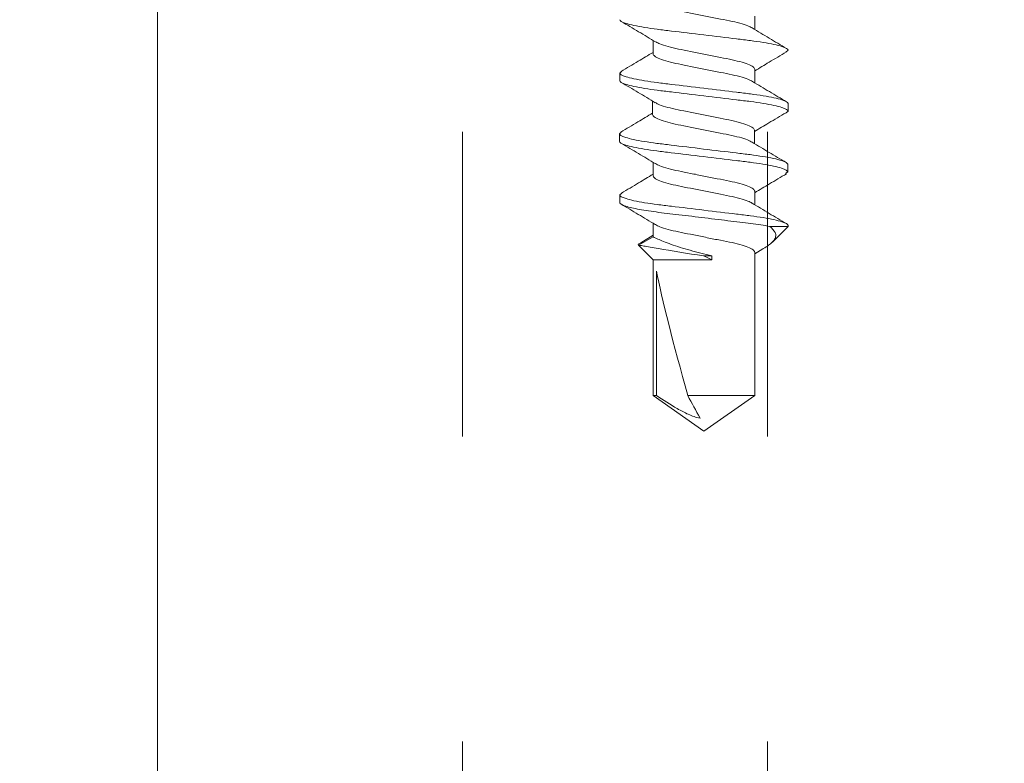
# Model space of a CAD drawing. Units: inches. Extents: x 2 to 27.5, y 2 to 35.
# Drawn here: x 12.5 to 13.3, y 17.9 to 18.5 of the extents above; entities that cross this region are included whole.
import ezdxf

# ---------------------------------------------------------------- set-up
doc = ezdxf.new("R2010")
doc.units = ezdxf.units.IN
doc.header["$MEASUREMENT"] = 0
doc.layers.add('A-INSUL', color=220, linetype='Continuous', lineweight=9)
doc.layers.add('A-SCREW', color=251, linetype='Continuous', lineweight=0)
doc.layers.add('A-NOTES', color=40, linetype='Continuous')

# ---------------------------------------------------------------- blocks, each defined once
blk = doc.blocks.new('1in SCREW')
at = {"layer": 'A-SCREW', "color": 252, "lineweight": 0}
for p, q in [((0.04172, -0.65325), (0.04172, -0.66429)), ((-0.04172, -0.68425), (-0.04172, -0.67321)), ((0.06726, -0.68276), (0.069, -0.68125)), ((-0.069, -0.7), (-0.06742, -0.69863)), ((-0.069, -0.7), (-0.069, -0.70625)), ((0.04172, -0.697), (0.04172, -0.70805)), ((-0.04202, -0.73405), (-0.04202, -0.72301)), ((0.069, -0.73125), (0.069, -0.725)), ((0.06733, -0.7327), (0.069, -0.73125)), ((-0.0693, -0.7498), (-0.06772, -0.74843)), ((-0.0693, -0.7498), (-0.0693, -0.75605)), ((0.04142, -0.7468), (0.04142, -0.75785)), ((-0.04172, -0.78421), (-0.04172, -0.77316)), ((0.0687, -0.78105), (0.0687, -0.7748)), ((0.06703, -0.78251), (0.0687, -0.78105)), ((-0.069, -0.79996), (-0.06725, -0.79845)), ((0.04172, -0.79696), (0.04172, -0.80801)), ((-0.069, -0.79996), (-0.069, -0.80621)), ((-0.04172, -0.83421), (-0.04172, -0.82316)), ((0.05397, -0.82581), (0.069, -0.82581)), ((0.069, -0.82581), (0.05619, -0.83862)), ((0.069, -0.82581), (0.069, -0.82496)), ((-0.05369, -0.84112), (-0.04172, -0.83421)), ((-0.05175, -0.83925), (-0.04172, -0.83309)), ((-0.04172, -0.85309), (-0.05369, -0.84112)), ((0.04844, -0.84412), (0.04172, -0.84817)), ((0.04172, -0.84696), (0.04172, -0.9645)), ((-0.04172, -0.9645), (-0.04172, -0.85309)), ((0.00651, -0.85309), (-0.04172, -0.85309)), ((0.00651, -0.84996), (-0.00025, -0.84996)), ((0.00651, -0.85309), (0.00651, -0.84996)), ((-0.03893, -0.86249), (-0.03893, -0.9645)), ((0, -0.99371), (-0.04172, -0.9645)), ((-0.03893, -0.9645), (-0.04172, -0.9645)), ((0.04172, -0.9645), (-0.01319, -0.9645)), ((0.04172, -0.9645), (0, -0.99371))]:
    blk.add_line(p, q, dxfattribs=at)
at = {"layer": 'A-SCREW', "color": 252, "lineweight": 0, "extrusion": (0, 0, -1)}
blk.add_ellipse((0, -0.98442), major_axis=(0.04113, -0.14297), ratio=0.048755, start_param=1.724549, end_param=2.605956, dxfattribs=at)
at = {"layer": 'A-SCREW', "color": 252, "lineweight": 0}
for points, knots in [([(0.03945, -0.66306), (0.03847, -0.66249), (0.03626, -0.66118), (0.02975, -0.65913), (0.02111, -0.65717), (0.01097, -0.6552), (0, -0.653), (-0.01097, -0.6508), (-0.02109, -0.64883), (-0.02981, -0.64687), (-0.03652, -0.64467), (-0.0409, -0.64246), (-0.04145, -0.64115), (-0.04172, -0.6405)], [0, 0, 0, 0, 0.074173, 0.168477, 0.259338, 0.3502, 0.444504, 0.538807, 0.629669, 0.720531, 0.814835, 0.909138, 1, 1, 1, 1]), ([(0.069, -0.68125), (0.069, -0.68035), (0.06732, -0.6793), (0.06033, -0.67709), (0.05502, -0.67595), (0.04534, -0.67436), (0.04184, -0.67385), (0.03455, -0.67291), (0.03075, -0.67246), (0.01846, -0.67098), (0.00924, -0.66987), (-0.00924, -0.66763), (-0.01846, -0.66652), (-0.03075, -0.66504), (-0.03455, -0.66459), (-0.04184, -0.66365), (-0.04534, -0.66314), (-0.05502, -0.66155), (-0.06033, -0.66041), (-0.06732, -0.6582), (-0.069, -0.65715), (-0.069, -0.65625)], [0, 0, 0, 0, 0.125, 0.125, 0.25, 0.25, 0.3125, 0.3125, 0.375, 0.375, 0.5, 0.5, 0.625, 0.625, 0.6875, 0.6875, 0.75, 0.75, 0.875, 0.875, 1, 1, 1, 1]), ([(-0.03954, -0.67452), (-0.0442, -0.67171), (-0.05357, -0.66605), (-0.06299, -0.66049), (-0.06773, -0.6577)], [0, 0, 0, 0, 0.4971517, 1, 1, 1, 1]), ([(0.03961, -0.66302), (0.04425, -0.66583), (0.05357, -0.67146), (0.06297, -0.67699), (0.06769, -0.67977)], [0, 0, 0, 0, 0.497468, 1, 1, 1, 1]), ([(-0.03936, -0.67449), (-0.03841, -0.67504), (-0.03621, -0.67633), (-0.02975, -0.67837), (-0.02111, -0.68033), (-0.01097, -0.6823), (0, -0.6845), (0.01097, -0.6867), (0.02109, -0.68867), (0.02981, -0.69063), (0.03652, -0.69283), (0.0409, -0.69504), (0.04145, -0.69635), (0.04172, -0.697)], [0, 0, 0, 0, 0.072412, 0.166895, 0.25793, 0.348964, 0.443447, 0.53793, 0.628965, 0.72, 0.814482, 0.908965, 1, 1, 1, 1]), ([(-0.06791, -0.69866), (-0.0632, -0.69588), (-0.05445, -0.69072), (-0.04574, -0.68547), (-0.04172, -0.68305)], [0, 0, 0, 0, 0.538543, 1, 1, 1, 1]), ([(0.03979, -0.70699), (0.03872, -0.70635), (0.03642, -0.705), (0.02976, -0.70288), (0.0211, -0.70092), (0.01097, -0.69895), (0, -0.69675), (-0.01097, -0.69455), (-0.02109, -0.69258), (-0.02981, -0.69062), (-0.03652, -0.68842), (-0.0409, -0.68621), (-0.04145, -0.6849), (-0.04172, -0.68425)], [0, 0, 0, 0, 0.081206, 0.174793, 0.264965, 0.355137, 0.448724, 0.542311, 0.632482, 0.722654, 0.816241, 0.909828, 1, 1, 1, 1]), ([(0.06768, -0.68273), (0.06294, -0.68552), (0.05426, -0.69063), (0.04564, -0.69584), (0.04172, -0.69821)], [0, 0, 0, 0, 0.545758, 1, 1, 1, 1]), ([(0.069, -0.725), (0.069, -0.7241), (0.06732, -0.72305), (0.06033, -0.72084), (0.05502, -0.7197), (0.04534, -0.71811), (0.04184, -0.7176), (0.03455, -0.71666), (0.03075, -0.71621), (0.01846, -0.71473), (0.00924, -0.71362), (-0.00924, -0.71138), (-0.01846, -0.71027), (-0.03075, -0.70879), (-0.03455, -0.70834), (-0.04184, -0.7074), (-0.04534, -0.70689), (-0.05502, -0.7053), (-0.06033, -0.70416), (-0.06732, -0.70195), (-0.069, -0.7009), (-0.069, -0.7)], [0, 0, 0, 0, 0.125, 0.125, 0.25, 0.25, 0.3125, 0.3125, 0.375, 0.375, 0.5, 0.5, 0.625, 0.625, 0.6875, 0.6875, 0.75, 0.75, 0.875, 0.875, 1, 1, 1, 1]), ([(0.069, -0.73125), (0.069, -0.73035), (0.06732, -0.7293), (0.06033, -0.72709), (0.05502, -0.72595), (0.04534, -0.72436), (0.04184, -0.72385), (0.03455, -0.72291), (0.03075, -0.72246), (0.01846, -0.72098), (0.00924, -0.71987), (-0.00924, -0.71763), (-0.01846, -0.71652), (-0.03075, -0.71504), (-0.03455, -0.71459), (-0.04184, -0.71365), (-0.04534, -0.71314), (-0.05502, -0.71155), (-0.06033, -0.71041), (-0.06732, -0.7082), (-0.069, -0.70715), (-0.069, -0.70625)], [0, 0, 0, 0, 0.125, 0.125, 0.25, 0.25, 0.3125, 0.3125, 0.375, 0.375, 0.5, 0.5, 0.625, 0.625, 0.6875, 0.6875, 0.75, 0.75, 0.875, 0.875, 1, 1, 1, 1]), ([(-0.03984, -0.72432), (-0.0445, -0.72151), (-0.05387, -0.71585), (-0.06329, -0.7103), (-0.06803, -0.70751)], [0, 0, 0, 0, 0.4971517, 1, 1, 1, 1]), ([(0.03988, -0.70695), (0.04449, -0.70973), (0.05374, -0.7153), (0.06308, -0.7208), (0.06776, -0.72357)], [0, 0, 0, 0, 0.498054, 1, 1, 1, 1]), ([(-0.03966, -0.72429), (-0.03871, -0.72485), (-0.03651, -0.72613), (-0.03005, -0.72818), (-0.02141, -0.73014), (-0.01127, -0.7321), (-0.0003, -0.7343), (0.01067, -0.73651), (0.02079, -0.73847), (0.02951, -0.74043), (0.03622, -0.74264), (0.0406, -0.74484), (0.04115, -0.74616), (0.04142, -0.7468)], [0, 0, 0, 0, 0.072412, 0.166895, 0.25793, 0.348964, 0.443447, 0.53793, 0.628965, 0.72, 0.814482, 0.908965, 1, 1, 1, 1]), ([(-0.06821, -0.74846), (-0.0635, -0.74568), (-0.05475, -0.74052), (-0.04604, -0.73527), (-0.04202, -0.73285)], [0, 0, 0, 0, 0.538543, 1, 1, 1, 1]), ([(0.03949, -0.75679), (0.03842, -0.75616), (0.03612, -0.7548), (0.02946, -0.75268), (0.0208, -0.75072), (0.01067, -0.74876), (-0.0003, -0.74655), (-0.01127, -0.74435), (-0.02139, -0.74239), (-0.03011, -0.74042), (-0.03682, -0.73822), (-0.0412, -0.73602), (-0.04175, -0.7347), (-0.04202, -0.73405)], [0, 0, 0, 0, 0.081206, 0.174793, 0.264965, 0.355137, 0.448724, 0.542311, 0.632482, 0.722654, 0.816241, 0.909828, 1, 1, 1, 1]), ([(0.06738, -0.73254), (0.06264, -0.73533), (0.05396, -0.74044), (0.04534, -0.74564), (0.04142, -0.74801)], [0, 0, 0, 0, 0.545758, 1, 1, 1, 1]), ([(0.0687, -0.7748), (0.0687, -0.7739), (0.06702, -0.77285), (0.06003, -0.77065), (0.05472, -0.7695), (0.04504, -0.76791), (0.04154, -0.76741), (0.03425, -0.76646), (0.03045, -0.76602), (0.01816, -0.76453), (0.00894, -0.76342), (-0.00954, -0.76119), (-0.01876, -0.76007), (-0.03105, -0.75859), (-0.03484, -0.75815), (-0.04214, -0.7572), (-0.04564, -0.75669), (-0.05532, -0.7551), (-0.06063, -0.75396), (-0.06762, -0.75176), (-0.0693, -0.7507), (-0.0693, -0.7498)], [0, 0, 0, 0, 0.125, 0.125, 0.25, 0.25, 0.3125, 0.3125, 0.375, 0.375, 0.5, 0.5, 0.625, 0.625, 0.6875, 0.6875, 0.75, 0.75, 0.875, 0.875, 1, 1, 1, 1]), ([(0.0687, -0.78105), (0.0687, -0.78015), (0.06702, -0.7791), (0.06003, -0.7769), (0.05472, -0.77575), (0.04504, -0.77416), (0.04154, -0.77366), (0.03425, -0.77271), (0.03045, -0.77227), (0.01816, -0.77078), (0.00894, -0.76967), (-0.00954, -0.76744), (-0.01876, -0.76632), (-0.03105, -0.76484), (-0.03484, -0.7644), (-0.04214, -0.76345), (-0.04564, -0.76294), (-0.05532, -0.76135), (-0.06063, -0.76021), (-0.06762, -0.75801), (-0.0693, -0.75695), (-0.0693, -0.75605)], [0, 0, 0, 0, 0.125, 0.125, 0.25, 0.25, 0.3125, 0.3125, 0.375, 0.375, 0.5, 0.5, 0.625, 0.625, 0.6875, 0.6875, 0.75, 0.75, 0.875, 0.875, 1, 1, 1, 1]), ([(-0.03984, -0.77429), (-0.04444, -0.77152), (-0.05366, -0.76596), (-0.06299, -0.76046), (-0.06767, -0.75771)], [0, 0, 0, 0, 0.498181, 1, 1, 1, 1]), ([(0.03958, -0.75675), (0.04419, -0.75953), (0.05344, -0.76511), (0.06278, -0.77061), (0.06746, -0.77337)], [0, 0, 0, 0, 0.498054, 1, 1, 1, 1]), ([(-0.03973, -0.77426), (-0.03868, -0.77488), (-0.03639, -0.77623), (-0.02976, -0.77834), (-0.0211, -0.7803), (-0.01097, -0.78226), (0, -0.78446), (0.01097, -0.78667), (0.02109, -0.78863), (0.02981, -0.79059), (0.03652, -0.7928), (0.0409, -0.795), (0.04145, -0.79632), (0.04172, -0.79696)], [0, 0, 0, 0, 0.0800621, 0.1737658, 0.2640497, 0.3543336, 0.4480373, 0.5417409, 0.6320248, 0.7223088, 0.8160124, 0.9097161, 1, 1, 1, 1]), ([(-0.06767, -0.79847), (-0.06293, -0.79569), (-0.05425, -0.79058), (-0.04564, -0.78537), (-0.04172, -0.78301)], [0, 0, 0, 0, 0.545382, 1, 1, 1, 1]), ([(0.06778, -0.78264), (0.06309, -0.7854), (0.05437, -0.79054), (0.04572, -0.79575), (0.04172, -0.79816)], [0, 0, 0, 0, 0.537268, 1, 1, 1, 1]), ([(0.03934, -0.80672), (0.0384, -0.80616), (0.03621, -0.80488), (0.02975, -0.80284), (0.02111, -0.80088), (0.01097, -0.79892), (0, -0.79671), (-0.01097, -0.79451), (-0.02109, -0.79255), (-0.02981, -0.79058), (-0.03652, -0.78838), (-0.0409, -0.78618), (-0.04145, -0.78486), (-0.04172, -0.78421)], [0, 0, 0, 0, 0.0720367, 0.1665578, 0.2576294, 0.3487009, 0.443222, 0.5377431, 0.6288147, 0.7198862, 0.8144073, 0.9089285, 1, 1, 1, 1]), ([(0.069, -0.82496), (0.069, -0.82406), (0.06732, -0.82301), (0.06033, -0.82081), (0.05502, -0.81966), (0.04534, -0.81808), (0.04184, -0.81757), (0.03455, -0.81662), (0.03075, -0.81618), (0.01846, -0.81469), (0.00924, -0.81358), (-0.00924, -0.81135), (-0.01846, -0.81023), (-0.03075, -0.80875), (-0.03455, -0.80831), (-0.04184, -0.80736), (-0.04534, -0.80685), (-0.05502, -0.80527), (-0.06033, -0.80412), (-0.06732, -0.80192), (-0.069, -0.80087), (-0.069, -0.79996)], [0, 0, 0, 0, 0.125, 0.125, 0.25, 0.25, 0.3125, 0.3125, 0.375, 0.375, 0.5, 0.5, 0.625, 0.625, 0.6875, 0.6875, 0.75, 0.75, 0.875, 0.875, 1, 1, 1, 1]), ([(0.05397, -0.82581), (0.04946, -0.82495), (0.04411, -0.82411), (0.0355, -0.82299), (0.03257, -0.82265), (0.0263, -0.82189), (0.02301, -0.82149), (0.01276, -0.82026), (0.00545, -0.81937), (-0.00909, -0.81762), (-0.01631, -0.81675), (-0.02963, -0.81514), (-0.03561, -0.81445), (-0.0468, -0.81291), (-0.05193, -0.81206), (-0.06037, -0.81031), (-0.06366, -0.80942), (-0.06798, -0.80773), (-0.069, -0.80692), (-0.069, -0.80621)], [0, 0, 0, 0, 0.125, 0.125, 0.1875, 0.1875, 0.25, 0.25, 0.375, 0.375, 0.5, 0.5, 0.625, 0.625, 0.75, 0.75, 0.875, 0.875, 1, 1, 1, 1]), ([(0.03953, -0.80669), (0.04418, -0.8095), (0.05355, -0.81516), (0.06298, -0.82071), (0.06772, -0.8235)], [0, 0, 0, 0, 0.497144, 1, 1, 1, 1]), ([(-0.03987, -0.82427), (-0.04451, -0.82148), (-0.05382, -0.81586), (-0.0632, -0.81034), (-0.0679, -0.80756)], [0, 0, 0, 0, 0.4976258, 1, 1, 1, 1]), ([(-0.03977, -0.82424), (-0.03871, -0.82486), (-0.03641, -0.82622), (-0.02976, -0.82834), (-0.0211, -0.8303), (-0.01097, -0.83226), (0, -0.83446), (0.01097, -0.83667), (0.02109, -0.83863), (0.02981, -0.84059), (0.03652, -0.8428), (0.0409, -0.845), (0.04145, -0.84632), (0.04172, -0.84696)], [0, 0, 0, 0, 0.080905, 0.174523, 0.264724, 0.354925, 0.448543, 0.542161, 0.632362, 0.722563, 0.816181, 0.909799, 1, 1, 1, 1]), ([(0.04843, -0.8441), (0.0485, -0.84406), (0.05038, -0.84304), (0.05309, -0.84123), (0.05627, -0.83873), (0.05823, -0.83628), (0.05913, -0.83359), (0.0587, -0.83), (0.05584, -0.82746), (0.05397, -0.82581)], [0, 0, 0, 0, 0.0052045, 0.1395077, 0.2710151, 0.4056137, 0.5566838, 0.7108079, 1, 1, 1, 1]), ([(-0.0517, -0.83933), (-0.05213, -0.83947), (-0.05408, -0.84009), (-0.05386, -0.84067), (-0.05369, -0.84112)], [0, 0, 0, 0, 0.225119, 1, 1, 1, 1]), ([(0.00651, -0.84996), (0.00053, -0.84855), (-0.00556, -0.84701), (-0.01698, -0.8438), (-0.02236, -0.84212), (-0.03142, -0.83891), (-0.03517, -0.83736), (-0.04032, -0.83499), (-0.04172, -0.83421), (-0.04172, -0.83421)], [0, 0, 0, 0, 0.25, 0.25, 0.5, 0.5, 0.75, 0.75, 1, 1, 1, 1]), ([(-0.05369, -0.84112), (-0.05369, -0.84112), (-0.05215, -0.8414), (-0.04787, -0.84215), (-0.04609, -0.84246), (-0.042, -0.84317), (-0.0397, -0.84357), (-0.02696, -0.84573), (-0.01334, -0.84795), (-0.00025, -0.84996)], [0, 0, 0, 0, 0.25, 0.25, 0.375, 0.375, 0.5, 0.5, 1, 1, 1, 1]), ([(-0.00319, -0.98298), (-0.00656, -0.98249), (-0.00972, -0.98131), (-0.0159, -0.9785), (-0.01886, -0.97688), (-0.02762, -0.97183), (-0.03329, -0.96819), (-0.03893, -0.9645)], [0, 0, 0, 0, 0.25, 0.25, 0.5, 0.5, 1, 1, 1, 1])]:
    blk.add_open_spline(points, degree=3, knots=knots, dxfattribs=at)
for points in [[(-0.00025, -0.84996), (0.0021, -0.85101), (0.00435, -0.85205), (0.00651, -0.85309)], [(-0.01319, -0.9645), (-0.00985, -0.97068), (-0.00651, -0.97686), (-0.00319, -0.98298)]]:
    blk.add_open_spline(points, degree=3, dxfattribs=at)

msp = doc.modelspace()

# ---------------------------------------------------------------- hatches: boundary and pattern name
at = {"layer": 'A-INSUL', "ltscale": 2}
h = msp.add_hatch(dxfattribs=at)
h.set_pattern_fill('INSUL', color=256, scale=2, angle=270, style=0)
h.set_pattern_definition([(270, (-40.6465, 90.91785), (-0.75, 5e-17), []), (270, (-40.8965, 90.91785), (-0.75, 5e-17), [0.25, -0.25]), (270, (-41.1465, 90.91785), (-0.75, 5e-17), [0.25, -0.25])])
h.paths.add_polyline_path([(8.75044, 19.05855), (20.75044, 19.05855), (20.75044, 17.05855), (8.75044, 17.05855)])

# ---------------------------------------------------------------- block references
at = {"layer": 'A-NOTES', "color": 0, "ltscale": 2}
msp.add_blockref('1in SCREW', (13.05183, 19.16655), dxfattribs=at)

doc.saveas('drawing.dxf')
